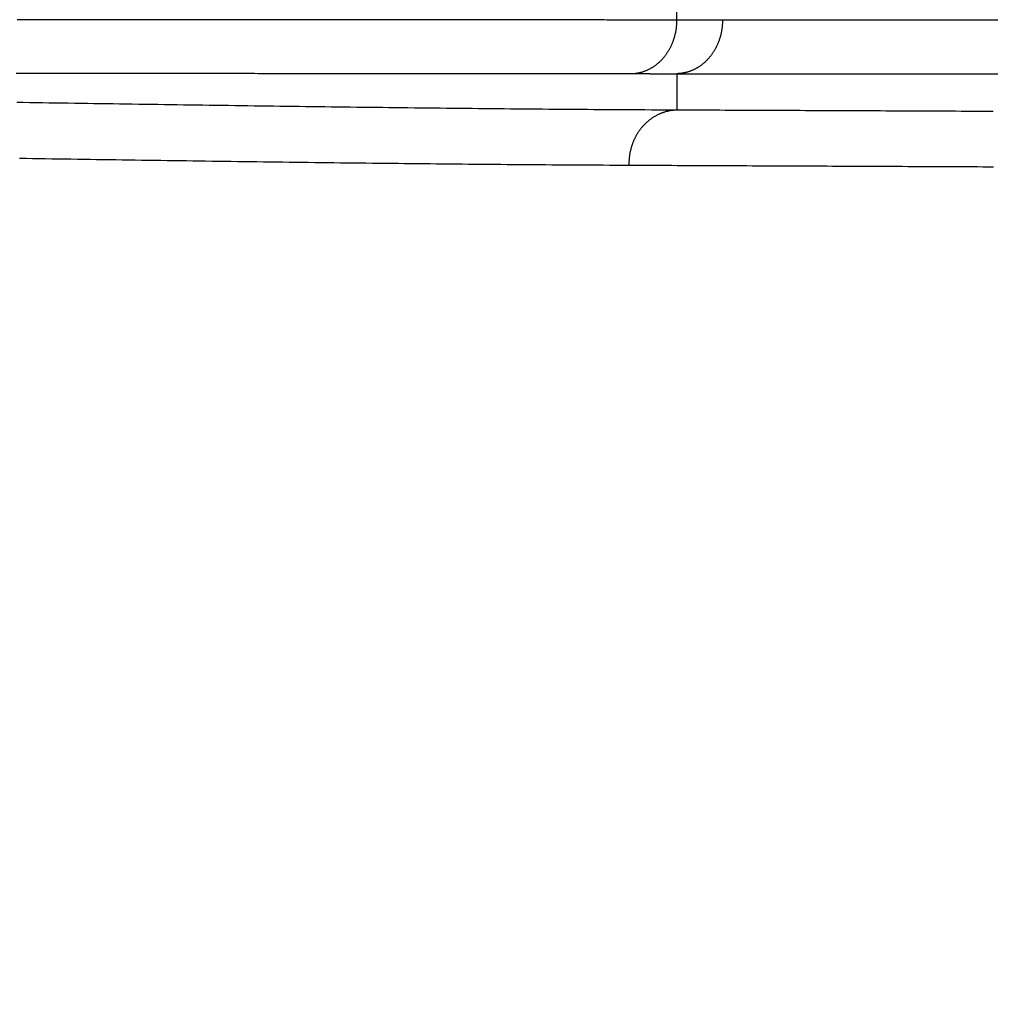
# Model space of a CAD drawing. Extents: x -130 to 131, y -130 to 240.
# Drawn here: x -54 to -49, y -6 to -1 of the extents above; entities that cross this region are included whole.
import ezdxf

# ---------------------------------------------------------------- set-up
doc = ezdxf.new("R2010")
doc.units = 0
doc.header["$LTSCALE"] = 10
doc.linetypes.add('VERDECKT', pattern=[9.525, 6.35, -3.175])
doc.layers.get('0').update_dxf_attribs({"linetype": 'CONTINUOUS'})
doc.layers.add('STEMPEL', color=3, linetype='CONTINUOUS')

# ---------------------------------------------------------------- blocks, each defined once
blk = doc.blocks.new('A$CD7F250AD')
at = {"color": 3, "linetype": 'CONTINUOUS'}
for p, q in [((-50.41839, -0.70493), (-50.41839, 0.70493)), ((-34.21688, -0.70519), (-50.16312, -0.70519)), ((-50.41839, -1.00514), (-34.47215, -1.00514)), ((-50.41839, -1.00514), (-50.41839, -1.2094))]:
    blk.add_line(p, q, dxfattribs=at)
at = {"color": 3}
for points in [[(-50.4184, -0.70493, 0), (-50.4314, -0.70491, 0), (-50.4446, -0.70488, 0), (-50.4578, -0.70486, 0), (-50.471, -0.70484, 0), (-50.4844, -0.70482, 0), (-50.4978, -0.70479, 0), (-50.5113, -0.70477, 0), (-50.5249, -0.70475, 0), (-50.5385, -0.70473, 0), (-50.5522, -0.7047, 0), (-50.566, -0.70468, 0), (-50.5798, -0.70466, 0), (-50.5938, -0.70464, 0), (-50.6078, -0.70462, 0), (-50.6218, -0.7046, 0), (-50.636, -0.70458, 0), (-50.6502, -0.70456, 0), (-50.6645, -0.70454, 0), (-50.6788, -0.70452, 0), (-50.6932, -0.7045, 0), (-50.7077, -0.70448, 0), (-50.7223, -0.70446, 0), (-50.7369, -0.70444, 0), (-50.7516, -0.70442, 0), (-50.7664, -0.7044, 0), (-50.7812, -0.70439, 0), (-50.7962, -0.70437, 0), (-50.8111, -0.70435, 0), (-50.8262, -0.70433, 0), (-50.8413, -0.70431, 0), (-50.8565, -0.7043, 0), (-50.8717, -0.70428, 0), (-50.8871, -0.70426, 0), (-50.9025, -0.70425, 0), (-50.9179, -0.70423, 0), (-50.9335, -0.70421, 0), (-50.9491, -0.7042, 0), (-50.9647, -0.70418, 0), (-50.9804, -0.70416, 0), (-50.9962, -0.70415, 0), (-51.0121, -0.70413, 0), (-51.028, -0.70412, 0), (-51.0441, -0.7041, 0), (-51.0601, -0.70408, 0), (-51.0763, -0.70407, 0), (-51.0925, -0.70405, 0), (-51.1087, -0.70404, 0), (-51.1251, -0.70403, 0), (-51.1415, -0.70401, 0), (-51.1579, -0.704, 0), (-51.1744, -0.70398, 0), (-51.191, -0.70397, 0), (-51.2077, -0.70395, 0), (-51.2244, -0.70394, 0), (-51.2412, -0.70393, 0), (-51.2581, -0.70391, 0), (-51.275, -0.7039, 0), (-51.292, -0.70388, 0), (-51.309, -0.70387, 0), (-51.3261, -0.70386, 0), (-51.3433, -0.70385, 0), (-51.3606, -0.70383, 0), (-51.3779, -0.70382, 0), (-51.3952, -0.70381, 0), (-51.4127, -0.70379, 0), (-51.4302, -0.70378, 0), (-51.4477, -0.70377, 0), (-51.4654, -0.70376, 0), (-51.483, -0.70374, 0), (-51.5008, -0.70373, 0), (-51.5186, -0.70372, 0), (-51.5365, -0.70371, 0), (-51.5544, -0.7037, 0), (-51.5724, -0.70369, 0), (-51.5904, -0.70367, 0), (-51.6085, -0.70366, 0), (-51.6267, -0.70365, 0), (-51.645, -0.70364, 0), (-51.6633, -0.70363, 0), (-51.6816, -0.70362, 0), (-51.7, -0.70361, 0), (-51.7185, -0.7036, 0), (-51.737, -0.70359, 0), (-51.7556, -0.70357, 0), (-51.7743, -0.70356, 0), (-51.793, -0.70355, 0), (-51.8118, -0.70354, 0), (-51.8306, -0.70353, 0), (-51.8495, -0.70352, 0), (-51.8684, -0.70351, 0), (-51.8874, -0.7035, 0), (-51.9065, -0.70349, 0), (-51.9256, -0.70348, 0), (-51.9448, -0.70347, 0), (-51.964, -0.70346, 0), (-51.9833, -0.70346, 0), (-52.0027, -0.70344, 0), (-52.0221, -0.70344, 0), (-52.0415, -0.70343, 0), (-52.061, -0.70342, 0), (-52.0806, -0.70341, 0), (-52.1002, -0.7034, 0), (-52.1199, -0.70339, 0), (-52.1397, -0.70338, 0), (-52.1595, -0.70337, 0), (-52.1793, -0.70336, 0), (-52.1992, -0.70335, 0), (-52.2192, -0.70335, 0), (-52.2392, -0.70334, 0), (-52.2592, -0.70333, 0), (-52.2793, -0.70332, 0), (-52.2995, -0.70331, 0), (-52.3197, -0.70331, 0), (-52.34, -0.7033, 0), (-52.3603, -0.70329, 0), (-52.3807, -0.70328, 0), (-52.4012, -0.70327, 0), (-52.4216, -0.70327, 0), (-52.4422, -0.70326, 0), (-52.4628, -0.70325, 0), (-52.4834, -0.70324, 0), (-52.5041, -0.70324, 0), (-52.5249, -0.70323, 0), (-52.5457, -0.70322, 0), (-52.5665, -0.70321, 0), (-52.5874, -0.70321, 0), (-52.6084, -0.7032, 0), (-52.6293, -0.70319, 0), (-52.6504, -0.70318, 0), (-52.6715, -0.70318, 0), (-52.6926, -0.70317, 0), (-52.7138, -0.70316, 0), (-52.7351, -0.70316, 0), (-52.7564, -0.70315, 0), (-52.7777, -0.70314, 0), (-52.7991, -0.70314, 0), (-52.8206, -0.70313, 0), (-52.842, -0.70312, 0), (-52.8636, -0.70312, 0), (-52.8852, -0.70311, 0), (-52.9068, -0.7031, 0), (-52.9285, -0.7031, 0), (-52.9502, -0.70309, 0), (-52.972, -0.70309, 0), (-52.9938, -0.70308, 0), (-53.0157, -0.70307, 0), (-53.0376, -0.70307, 0), (-53.0595, -0.70306, 0), (-53.0815, -0.70306, 0), (-53.1036, -0.70305, 0), (-53.1257, -0.70305, 0), (-53.1478, -0.70304, 0), (-53.17, -0.70303, 0), (-53.1922, -0.70303, 0), (-53.2145, -0.70302, 0), (-53.2368, -0.70302, 0), (-53.2592, -0.70301, 0), (-53.2816, -0.703, 0), (-53.304, -0.703, 0), (-53.3265, -0.70299, 0), (-53.3491, -0.70299, 0), (-53.3716, -0.70298, 0), (-53.3943, -0.70298, 0), (-53.4169, -0.70297, 0), (-53.4396, -0.70297, 0), (-53.4624, -0.70296, 0), (-53.4851, -0.70296, 0), (-53.508, -0.70295, 0), (-53.5308, -0.70295, 0), (-53.5537, -0.70294, 0), (-53.5767, -0.70294, 0), (-53.5997, -0.70293, 0), (-53.6227, -0.70293, 0), (-53.6458, -0.70292, 0), (-53.6689, -0.70292, 0), (-53.692, -0.70291, 0), (-53.7152, -0.70291, 0), (-53.7384, -0.70291, 0), (-53.7617, -0.7029, 0), (-53.785, -0.7029, 0), (-53.8083, -0.70289, 0), (-53.8317, -0.70289, 0), (-53.8551, -0.70288, 0), (-53.8785, -0.70288, 0), (-53.902, -0.70287, 0), (-53.9255, -0.70287, 0), (-53.9491, -0.70286, 0), (-53.9727, -0.70286, 0), (-53.9963, -0.70286, 0), (-54.02, -0.70285, 0), (-54.0437, -0.70285, 0), (-54.0674, -0.70285, 0), (-54.0912, -0.70284, 0), (-54.115, -0.70284, 0)], [(-50.1631, -0.70519, 0), (-50.1645, -0.70519, 0), (-50.1658, -0.70519, 0), (-50.1671, -0.70519, 0), (-50.1685, -0.70519, 0), (-50.1698, -0.70519, 0), (-50.1711, -0.70519, 0), (-50.1725, -0.70519, 0), (-50.1738, -0.70519, 0), (-50.1751, -0.70519, 0), (-50.1765, -0.70519, 0), (-50.1778, -0.70519, 0), (-50.1792, -0.70519, 0), (-50.1805, -0.70519, 0), (-50.1818, -0.70519, 0), (-50.1832, -0.70519, 0), (-50.1845, -0.70519, 0), (-50.1858, -0.70519, 0), (-50.1872, -0.70519, 0), (-50.1885, -0.70519, 0), (-50.1898, -0.70519, 0), (-50.1912, -0.70519, 0), (-50.1925, -0.70519, 0), (-50.1939, -0.70519, 0), (-50.1952, -0.70519, 0), (-50.1965, -0.70519, 0), (-50.1979, -0.70518, 0), (-50.1992, -0.70518, 0), (-50.2005, -0.70518, 0), (-50.2019, -0.70518, 0), (-50.2032, -0.70518, 0), (-50.2046, -0.70518, 0), (-50.2059, -0.70518, 0), (-50.2072, -0.70518, 0), (-50.2086, -0.70518, 0), (-50.2099, -0.70518, 0), (-50.2112, -0.70518, 0), (-50.2126, -0.70518, 0), (-50.2139, -0.70518, 0), (-50.2152, -0.70518, 0), (-50.2166, -0.70518, 0), (-50.2179, -0.70518, 0), (-50.2193, -0.70518, 0), (-50.2206, -0.70518, 0), (-50.2219, -0.70518, 0), (-50.2233, -0.70517, 0), (-50.2246, -0.70517, 0), (-50.2259, -0.70517, 0), (-50.2273, -0.70517, 0), (-50.2286, -0.70517, 0), (-50.2299, -0.70517, 0), (-50.2313, -0.70517, 0), (-50.2326, -0.70517, 0), (-50.234, -0.70517, 0), (-50.2353, -0.70517, 0), (-50.2366, -0.70517, 0), (-50.238, -0.70517, 0), (-50.2393, -0.70517, 0), (-50.2406, -0.70517, 0), (-50.242, -0.70516, 0), (-50.2433, -0.70516, 0), (-50.2446, -0.70516, 0), (-50.246, -0.70516, 0), (-50.2473, -0.70516, 0), (-50.2487, -0.70516, 0), (-50.25, -0.70516, 0), (-50.2513, -0.70516, 0), (-50.2527, -0.70516, 0), (-50.254, -0.70516, 0), (-50.2553, -0.70515, 0), (-50.2567, -0.70515, 0), (-50.258, -0.70515, 0), (-50.2593, -0.70515, 0), (-50.2607, -0.70515, 0), (-50.262, -0.70515, 0), (-50.2634, -0.70515, 0), (-50.2647, -0.70515, 0), (-50.266, -0.70515, 0), (-50.2674, -0.70515, 0), (-50.2687, -0.70514, 0), (-50.27, -0.70514, 0), (-50.2714, -0.70514, 0), (-50.2727, -0.70514, 0), (-50.274, -0.70514, 0), (-50.2754, -0.70514, 0), (-50.2767, -0.70514, 0), (-50.2781, -0.70513, 0), (-50.2794, -0.70513, 0), (-50.2807, -0.70513, 0), (-50.2821, -0.70513, 0), (-50.2834, -0.70513, 0), (-50.2847, -0.70513, 0), (-50.2861, -0.70513, 0), (-50.2874, -0.70513, 0), (-50.2888, -0.70513, 0), (-50.2901, -0.70512, 0), (-50.2914, -0.70512, 0), (-50.2928, -0.70512, 0), (-50.2941, -0.70512, 0), (-50.2954, -0.70512, 0), (-50.2968, -0.70512, 0), (-50.2981, -0.70512, 0), (-50.2994, -0.70511, 0), (-50.3008, -0.70511, 0), (-50.3021, -0.70511, 0), (-50.3035, -0.70511, 0), (-50.3048, -0.70511, 0), (-50.3061, -0.70511, 0), (-50.3075, -0.7051, 0), (-50.3088, -0.7051, 0), (-50.3101, -0.7051, 0), (-50.3115, -0.7051, 0), (-50.3128, -0.7051, 0), (-50.3141, -0.7051, 0), (-50.3155, -0.7051, 0), (-50.3168, -0.70509, 0), (-50.3182, -0.70509, 0), (-50.3195, -0.70509, 0), (-50.3208, -0.70509, 0), (-50.3222, -0.70509, 0), (-50.3235, -0.70508, 0), (-50.3248, -0.70508, 0), (-50.3262, -0.70508, 0), (-50.3275, -0.70508, 0), (-50.3288, -0.70508, 0), (-50.3302, -0.70508, 0), (-50.3315, -0.70508, 0), (-50.3329, -0.70507, 0), (-50.3342, -0.70507, 0), (-50.3355, -0.70507, 0), (-50.3369, -0.70507, 0), (-50.3382, -0.70507, 0), (-50.3395, -0.70506, 0), (-50.3409, -0.70506, 0), (-50.3422, -0.70506, 0), (-50.3435, -0.70506, 0), (-50.3449, -0.70506, 0), (-50.3462, -0.70505, 0), (-50.3476, -0.70505, 0), (-50.3489, -0.70505, 0), (-50.3502, -0.70505, 0), (-50.3516, -0.70505, 0), (-50.3529, -0.70505, 0), (-50.3542, -0.70504, 0), (-50.3556, -0.70504, 0), (-50.3569, -0.70504, 0), (-50.3583, -0.70504, 0), (-50.3596, -0.70503, 0), (-50.3609, -0.70503, 0), (-50.3623, -0.70503, 0), (-50.3636, -0.70503, 0), (-50.3649, -0.70503, 0), (-50.3663, -0.70502, 0), (-50.3676, -0.70502, 0), (-50.3689, -0.70502, 0), (-50.3703, -0.70502, 0), (-50.3716, -0.70502, 0), (-50.373, -0.70501, 0), (-50.3743, -0.70501, 0), (-50.3756, -0.70501, 0), (-50.377, -0.70501, 0), (-50.3783, -0.705, 0), (-50.3796, -0.705, 0), (-50.381, -0.705, 0), (-50.3823, -0.705, 0), (-50.3836, -0.705, 0), (-50.385, -0.70499, 0), (-50.3863, -0.70499, 0), (-50.3877, -0.70499, 0), (-50.389, -0.70499, 0), (-50.3903, -0.70498, 0), (-50.3917, -0.70498, 0), (-50.393, -0.70498, 0), (-50.3943, -0.70498, 0), (-50.3957, -0.70498, 0), (-50.397, -0.70497, 0), (-50.3983, -0.70497, 0), (-50.3997, -0.70497, 0), (-50.401, -0.70496, 0), (-50.4024, -0.70496, 0), (-50.4037, -0.70496, 0), (-50.405, -0.70496, 0), (-50.4064, -0.70496, 0), (-50.4077, -0.70495, 0), (-50.409, -0.70495, 0), (-50.4104, -0.70495, 0), (-50.4117, -0.70495, 0), (-50.413, -0.70494, 0), (-50.4144, -0.70494, 0), (-50.4157, -0.70494, 0), (-50.4171, -0.70494, 0), (-50.4184, -0.70493, 0)], [(-54.1208, -1.00284, 0), (-54.098, -1.00285, 0), (-54.0753, -1.00285, 0), (-54.0526, -1.00286, 0), (-54.03, -1.00286, 0), (-54.0074, -1.00286, 0), (-53.9848, -1.00287, 0), (-53.9623, -1.00287, 0), (-53.9398, -1.00288, 0), (-53.9173, -1.00288, 0), (-53.8949, -1.00289, 0), (-53.8725, -1.00289, 0), (-53.8501, -1.0029, 0), (-53.8278, -1.0029, 0), (-53.8055, -1.0029, 0), (-53.7832, -1.00291, 0), (-53.761, -1.00291, 0), (-53.7389, -1.00292, 0), (-53.7167, -1.00292, 0), (-53.6946, -1.00293, 0), (-53.6726, -1.00293, 0), (-53.6506, -1.00294, 0), (-53.6286, -1.00294, 0), (-53.6066, -1.00295, 0), (-53.5847, -1.00295, 0), (-53.5629, -1.00296, 0), (-53.541, -1.00296, 0), (-53.5193, -1.00297, 0), (-53.4975, -1.00297, 0), (-53.4758, -1.00298, 0), (-53.4542, -1.00298, 0), (-53.4326, -1.00299, 0), (-53.411, -1.003, 0), (-53.3894, -1.003, 0), (-53.368, -1.00301, 0), (-53.3465, -1.00301, 0), (-53.3251, -1.00302, 0), (-53.3037, -1.00302, 0), (-53.2824, -1.00303, 0), (-53.2611, -1.00303, 0), (-53.2399, -1.00304, 0), (-53.2187, -1.00305, 0), (-53.1976, -1.00305, 0), (-53.1765, -1.00306, 0), (-53.1554, -1.00306, 0), (-53.1344, -1.00307, 0), (-53.1134, -1.00308, 0), (-53.0925, -1.00308, 0), (-53.0716, -1.00309, 0), (-53.0508, -1.0031, 0), (-53.03, -1.0031, 0), (-53.0093, -1.00311, 0), (-52.9886, -1.00311, 0), (-52.9679, -1.00312, 0), (-52.9473, -1.00313, 0), (-52.9268, -1.00313, 0), (-52.9063, -1.00314, 0), (-52.8858, -1.00315, 0), (-52.8654, -1.00315, 0), (-52.845, -1.00316, 0), (-52.8247, -1.00317, 0), (-52.8044, -1.00318, 0), (-52.7842, -1.00318, 0), (-52.764, -1.00319, 0), (-52.7439, -1.0032, 0), (-52.7238, -1.0032, 0), (-52.7038, -1.00321, 0), (-52.6838, -1.00322, 0), (-52.6639, -1.00323, 0), (-52.644, -1.00323, 0), (-52.6242, -1.00324, 0), (-52.6044, -1.00325, 0), (-52.5847, -1.00326, 0), (-52.565, -1.00326, 0), (-52.5454, -1.00327, 0), (-52.5258, -1.00328, 0), (-52.5063, -1.00329, 0), (-52.4868, -1.0033, 0), (-52.4674, -1.0033, 0), (-52.448, -1.00331, 0), (-52.4287, -1.00332, 0), (-52.4094, -1.00333, 0), (-52.3902, -1.00334, 0), (-52.371, -1.00335, 0), (-52.3519, -1.00335, 0), (-52.3328, -1.00336, 0), (-52.3138, -1.00337, 0), (-52.2948, -1.00338, 0), (-52.2759, -1.00339, 0), (-52.2571, -1.0034, 0), (-52.2383, -1.00341, 0), (-52.2196, -1.00342, 0), (-52.2009, -1.00343, 0), (-52.1822, -1.00343, 0), (-52.1636, -1.00344, 0), (-52.1451, -1.00345, 0), (-52.1267, -1.00346, 0), (-52.1082, -1.00347, 0), (-52.0899, -1.00348, 0), (-52.0716, -1.00349, 0), (-52.0533, -1.0035, 0), (-52.0351, -1.00351, 0), (-52.017, -1.00352, 0), (-51.9989, -1.00353, 0), (-51.9809, -1.00354, 0), (-51.9629, -1.00355, 0), (-51.945, -1.00356, 0), (-51.9271, -1.00358, 0), (-51.9093, -1.00359, 0), (-51.8916, -1.0036, 0), (-51.8739, -1.00361, 0), (-51.8563, -1.00362, 0), (-51.8387, -1.00363, 0), (-51.8212, -1.00364, 0), (-51.8038, -1.00365, 0), (-51.7864, -1.00366, 0), (-51.7691, -1.00368, 0), (-51.7518, -1.00369, 0), (-51.7346, -1.0037, 0), (-51.7174, -1.00371, 0), (-51.7003, -1.00372, 0), (-51.6833, -1.00373, 0), (-51.6663, -1.00375, 0), (-51.6494, -1.00376, 0), (-51.6325, -1.00377, 0), (-51.6157, -1.00378, 0), (-51.599, -1.0038, 0), (-51.5823, -1.00381, 0), (-51.5657, -1.00382, 0), (-51.5492, -1.00383, 0), (-51.5327, -1.00385, 0), (-51.5162, -1.00386, 0), (-51.4999, -1.00387, 0), (-51.4836, -1.00389, 0), (-51.4673, -1.0039, 0), (-51.4512, -1.00391, 0), (-51.435, -1.00393, 0), (-51.419, -1.00394, 0), (-51.403, -1.00396, 0), (-51.3871, -1.00397, 0), (-51.3712, -1.00398, 0), (-51.3554, -1.004, 0), (-51.3397, -1.00401, 0), (-51.324, -1.00403, 0), (-51.3084, -1.00404, 0), (-51.2928, -1.00406, 0), (-51.2773, -1.00407, 0), (-51.2619, -1.00409, 0), (-51.2466, -1.0041, 0), (-51.2313, -1.00412, 0), (-51.2161, -1.00414, 0), (-51.2009, -1.00415, 0), (-51.1858, -1.00417, 0), (-51.1708, -1.00418, 0), (-51.1558, -1.0042, 0), (-51.1409, -1.00422, 0), (-51.1261, -1.00423, 0), (-51.1113, -1.00425, 0), (-51.0966, -1.00427, 0), (-51.082, -1.00428, 0), (-51.0674, -1.0043, 0), (-51.0529, -1.00432, 0), (-51.0384, -1.00434, 0), (-51.0241, -1.00436, 0), (-51.0098, -1.00437, 0), (-50.9955, -1.00439, 0), (-50.9814, -1.00441, 0), (-50.9672, -1.00443, 0), (-50.9532, -1.00445, 0), (-50.9392, -1.00447, 0), (-50.9253, -1.00449, 0), (-50.9115, -1.00451, 0), (-50.8977, -1.00453, 0), (-50.884, -1.00455, 0), (-50.8704, -1.00457, 0), (-50.8568, -1.00459, 0), (-50.8434, -1.00461, 0), (-50.8299, -1.00463, 0), (-50.8166, -1.00465, 0), (-50.8033, -1.00467, 0), (-50.7901, -1.00469, 0), (-50.7769, -1.00471, 0), (-50.7638, -1.00474, 0), (-50.7508, -1.00476, 0), (-50.7379, -1.00478, 0), (-50.725, -1.0048, 0), (-50.7122, -1.00483, 0), (-50.6995, -1.00485, 0), (-50.6868, -1.00487, 0), (-50.6742, -1.0049, 0)], [(-50.6742, -1.0049, 0), (-50.6729, -1.0049, 0), (-50.6716, -1.0049, 0), (-50.6702, -1.0049, 0), (-50.6689, -1.00491, 0), (-50.6675, -1.00491, 0), (-50.6662, -1.00491, 0), (-50.6649, -1.00491, 0), (-50.6635, -1.00492, 0), (-50.6622, -1.00492, 0), (-50.6609, -1.00492, 0), (-50.6595, -1.00492, 0), (-50.6582, -1.00493, 0), (-50.6568, -1.00493, 0), (-50.6555, -1.00493, 0), (-50.6542, -1.00493, 0), (-50.6528, -1.00493, 0), (-50.6515, -1.00494, 0), (-50.6501, -1.00494, 0), (-50.6488, -1.00494, 0), (-50.6475, -1.00494, 0), (-50.6461, -1.00495, 0), (-50.6448, -1.00495, 0), (-50.6434, -1.00495, 0), (-50.6421, -1.00495, 0), (-50.6408, -1.00496, 0), (-50.6394, -1.00496, 0), (-50.6381, -1.00496, 0), (-50.6367, -1.00496, 0), (-50.6354, -1.00496, 0), (-50.6341, -1.00497, 0), (-50.6327, -1.00497, 0), (-50.6314, -1.00497, 0), (-50.6301, -1.00497, 0), (-50.6287, -1.00497, 0), (-50.6274, -1.00498, 0), (-50.626, -1.00498, 0), (-50.6247, -1.00498, 0), (-50.6234, -1.00498, 0), (-50.622, -1.00499, 0), (-50.6207, -1.00499, 0), (-50.6193, -1.00499, 0), (-50.618, -1.00499, 0), (-50.6167, -1.00499, 0), (-50.6153, -1.005, 0), (-50.614, -1.005, 0), (-50.6126, -1.005, 0), (-50.6113, -1.005, 0), (-50.61, -1.005, 0), (-50.6086, -1.00501, 0), (-50.6073, -1.00501, 0), (-50.6059, -1.00501, 0), (-50.6046, -1.00501, 0), (-50.6033, -1.00501, 0), (-50.6019, -1.00501, 0), (-50.6006, -1.00502, 0), (-50.5992, -1.00502, 0), (-50.5979, -1.00502, 0), (-50.5966, -1.00502, 0), (-50.5952, -1.00502, 0), (-50.5939, -1.00503, 0), (-50.5925, -1.00503, 0), (-50.5912, -1.00503, 0), (-50.5899, -1.00503, 0), (-50.5885, -1.00503, 0), (-50.5872, -1.00503, 0), (-50.5859, -1.00504, 0), (-50.5845, -1.00504, 0), (-50.5832, -1.00504, 0), (-50.5818, -1.00504, 0), (-50.5805, -1.00504, 0), (-50.5792, -1.00504, 0), (-50.5778, -1.00505, 0), (-50.5765, -1.00505, 0), (-50.5751, -1.00505, 0), (-50.5738, -1.00505, 0), (-50.5725, -1.00505, 0), (-50.5711, -1.00505, 0), (-50.5698, -1.00506, 0), (-50.5684, -1.00506, 0), (-50.5671, -1.00506, 0), (-50.5658, -1.00506, 0), (-50.5644, -1.00506, 0), (-50.5631, -1.00506, 0), (-50.5617, -1.00507, 0), (-50.5604, -1.00507, 0), (-50.5591, -1.00507, 0), (-50.5577, -1.00507, 0), (-50.5564, -1.00507, 0), (-50.555, -1.00507, 0), (-50.5537, -1.00507, 0), (-50.5524, -1.00508, 0), (-50.551, -1.00508, 0), (-50.5497, -1.00508, 0), (-50.5483, -1.00508, 0), (-50.547, -1.00508, 0), (-50.5457, -1.00508, 0), (-50.5443, -1.00508, 0), (-50.543, -1.00508, 0), (-50.5417, -1.00509, 0), (-50.5403, -1.00509, 0), (-50.539, -1.00509, 0), (-50.5376, -1.00509, 0), (-50.5363, -1.00509, 0), (-50.535, -1.00509, 0), (-50.5336, -1.00509, 0), (-50.5323, -1.00509, 0), (-50.5309, -1.0051, 0), (-50.5296, -1.0051, 0), (-50.5283, -1.0051, 0), (-50.5269, -1.0051, 0), (-50.5256, -1.0051, 0), (-50.5242, -1.0051, 0), (-50.5229, -1.0051, 0), (-50.5216, -1.0051, 0), (-50.5202, -1.00511, 0), (-50.5189, -1.00511, 0), (-50.5175, -1.00511, 0), (-50.5162, -1.00511, 0), (-50.5149, -1.00511, 0), (-50.5135, -1.00511, 0), (-50.5122, -1.00511, 0), (-50.5108, -1.00511, 0), (-50.5095, -1.00511, 0), (-50.5082, -1.00511, 0), (-50.5068, -1.00512, 0), (-50.5055, -1.00512, 0), (-50.5041, -1.00512, 0), (-50.5028, -1.00512, 0), (-50.5015, -1.00512, 0), (-50.5001, -1.00512, 0), (-50.4988, -1.00512, 0), (-50.4974, -1.00512, 0), (-50.4961, -1.00512, 0), (-50.4948, -1.00512, 0), (-50.4934, -1.00512, 0), (-50.4921, -1.00512, 0), (-50.4907, -1.00513, 0), (-50.4894, -1.00513, 0), (-50.4881, -1.00513, 0), (-50.4867, -1.00513, 0), (-50.4854, -1.00513, 0), (-50.484, -1.00513, 0), (-50.4827, -1.00513, 0), (-50.4814, -1.00513, 0), (-50.48, -1.00513, 0), (-50.4787, -1.00513, 0), (-50.4773, -1.00513, 0), (-50.476, -1.00513, 0), (-50.4747, -1.00513, 0), (-50.4733, -1.00513, 0), (-50.472, -1.00513, 0), (-50.4706, -1.00514, 0), (-50.4693, -1.00514, 0), (-50.468, -1.00514, 0), (-50.4666, -1.00514, 0), (-50.4653, -1.00514, 0), (-50.464, -1.00514, 0), (-50.4626, -1.00514, 0), (-50.4613, -1.00514, 0), (-50.4599, -1.00514, 0), (-50.4586, -1.00514, 0), (-50.4573, -1.00514, 0), (-50.4559, -1.00514, 0), (-50.4546, -1.00514, 0), (-50.4532, -1.00514, 0), (-50.4519, -1.00514, 0), (-50.4506, -1.00514, 0), (-50.4492, -1.00514, 0), (-50.4479, -1.00514, 0), (-50.4465, -1.00514, 0), (-50.4452, -1.00514, 0), (-50.4439, -1.00514, 0), (-50.4425, -1.00514, 0), (-50.4412, -1.00514, 0), (-50.4398, -1.00514, 0), (-50.4385, -1.00514, 0), (-50.4372, -1.00514, 0), (-50.4358, -1.00514, 0), (-50.4345, -1.00514, 0), (-50.4331, -1.00514, 0), (-50.4318, -1.00514, 0), (-50.4305, -1.00514, 0), (-50.4291, -1.00514, 0), (-50.4278, -1.00514, 0), (-50.4264, -1.00514, 0), (-50.4251, -1.00514, 0), (-50.4238, -1.00514, 0), (-50.4224, -1.00514, 0), (-50.4211, -1.00514, 0), (-50.4197, -1.00514, 0), (-50.4184, -1.00514, 0)], [(-50.4184, -1.2094, 0), (-50.4542, -1.20924, 0), (-50.4901, -1.20908, 0), (-50.5259, -1.20891, 0), (-50.5617, -1.20873, 0), (-50.5976, -1.20854, 0), (-50.6334, -1.20835, 0), (-50.6693, -1.20814, 0), (-50.7051, -1.20794, 0), (-50.741, -1.20772, 0), (-50.7768, -1.2075, 0), (-50.8127, -1.20727, 0), (-50.8485, -1.20704, 0), (-50.8844, -1.20679, 0), (-50.9203, -1.20655, 0), (-50.9561, -1.20629, 0), (-50.992, -1.20603, 0), (-51.0279, -1.20576, 0), (-51.0637, -1.20549, 0), (-51.0996, -1.20521, 0), (-51.1355, -1.20492, 0), (-51.1713, -1.20463, 0), (-51.2072, -1.20433, 0), (-51.2431, -1.20402, 0), (-51.279, -1.20371, 0), (-51.3148, -1.2034, 0), (-51.3507, -1.20307, 0), (-51.3866, -1.20275, 0), (-51.4225, -1.20241, 0), (-51.4584, -1.20207, 0), (-51.4943, -1.20173, 0), (-51.5302, -1.20138, 0), (-51.566, -1.20103, 0), (-51.6019, -1.20067, 0), (-51.6378, -1.2003, 0), (-51.6737, -1.19993, 0), (-51.7096, -1.19955, 0), (-51.7455, -1.19917, 0), (-51.7814, -1.19879, 0), (-51.8173, -1.1984, 0), (-51.8532, -1.198, 0), (-51.8891, -1.19761, 0), (-51.925, -1.1972, 0), (-51.9609, -1.19679, 0), (-51.9968, -1.19638, 0), (-52.0327, -1.19596, 0), (-52.0686, -1.19554, 0), (-52.1045, -1.19512, 0), (-52.1404, -1.19469, 0), (-52.1764, -1.19425, 0), (-52.2123, -1.19382, 0), (-52.2482, -1.19337, 0), (-52.2841, -1.19293, 0), (-52.32, -1.19248, 0), (-52.3559, -1.19203, 0), (-52.3918, -1.19157, 0), (-52.4277, -1.19111, 0), (-52.4636, -1.19065, 0), (-52.4996, -1.19018, 0), (-52.5355, -1.18971, 0), (-52.5714, -1.18923, 0), (-52.6073, -1.18876, 0), (-52.6432, -1.18828, 0), (-52.6791, -1.1878, 0), (-52.7151, -1.18731, 0), (-52.751, -1.18682, 0), (-52.7869, -1.18633, 0), (-52.8228, -1.18583, 0), (-52.8587, -1.18534, 0), (-52.8947, -1.18484, 0), (-52.9306, -1.18434, 0), (-52.9665, -1.18383, 0), (-53.0024, -1.18332, 0), (-53.0383, -1.18281, 0), (-53.0743, -1.1823, 0), (-53.1102, -1.18179, 0), (-53.1461, -1.18127, 0), (-53.182, -1.18075, 0), (-53.2179, -1.18023, 0), (-53.2539, -1.17971, 0), (-53.2898, -1.17919, 0), (-53.3257, -1.17866, 0), (-53.3616, -1.17814, 0), (-53.3975, -1.17761, 0), (-53.4335, -1.17708, 0), (-53.4694, -1.17655, 0), (-53.5053, -1.17601, 0), (-53.5412, -1.17548, 0), (-53.5771, -1.17494, 0), (-53.6131, -1.17441, 0), (-53.649, -1.17387, 0), (-53.6849, -1.17333, 0), (-53.7208, -1.17279, 0), (-53.7567, -1.17225, 0), (-53.7927, -1.17171, 0), (-53.8286, -1.17117, 0), (-53.8645, -1.17062, 0), (-53.9004, -1.17008, 0), (-53.9363, -1.16953, 0), (-53.9722, -1.16899, 0), (-54.0082, -1.16844, 0), (-54.0441, -1.16788, 0), (-54.08, -1.16733, 0), (-54.1159, -1.16678, 0)], [(-48.6468, -1.21689, 0), (-48.6768, -1.21677, 0), (-48.7069, -1.21664, 0), (-48.7369, -1.21651, 0), (-48.7669, -1.21639, 0), (-48.797, -1.21626, 0), (-48.827, -1.21613, 0), (-48.857, -1.216, 0), (-48.887, -1.21588, 0), (-48.9171, -1.21575, 0), (-48.9471, -1.21562, 0), (-48.9771, -1.2155, 0), (-49.0071, -1.21537, 0), (-49.0372, -1.21524, 0), (-49.0672, -1.21512, 0), (-49.0972, -1.21499, 0), (-49.1273, -1.21486, 0), (-49.1573, -1.21473, 0), (-49.1873, -1.21461, 0), (-49.2173, -1.21448, 0), (-49.2474, -1.21435, 0), (-49.2774, -1.21423, 0), (-49.3074, -1.2141, 0), (-49.3374, -1.21397, 0), (-49.3675, -1.21385, 0), (-49.3975, -1.21372, 0), (-49.4275, -1.21359, 0), (-49.4575, -1.21346, 0), (-49.4876, -1.21334, 0), (-49.5176, -1.21321, 0), (-49.5476, -1.21308, 0), (-49.5777, -1.21296, 0), (-49.6077, -1.21283, 0), (-49.6377, -1.2127, 0), (-49.6677, -1.21257, 0), (-49.6978, -1.21245, 0), (-49.7278, -1.21232, 0), (-49.7578, -1.21219, 0), (-49.7878, -1.21207, 0), (-49.8179, -1.21194, 0), (-49.8479, -1.21181, 0), (-49.8779, -1.21169, 0), (-49.9079, -1.21156, 0), (-49.938, -1.21143, 0), (-49.968, -1.2113, 0), (-49.998, -1.21118, 0), (-50.0281, -1.21105, 0), (-50.0581, -1.21092, 0), (-50.0881, -1.2108, 0), (-50.1181, -1.21067, 0), (-50.1482, -1.21054, 0), (-50.1782, -1.21042, 0), (-50.2082, -1.21029, 0), (-50.2382, -1.21016, 0), (-50.2683, -1.21003, 0), (-50.2983, -1.20991, 0), (-50.3283, -1.20978, 0), (-50.3583, -1.20965, 0), (-50.3884, -1.20953, 0), (-50.4184, -1.2094, 0)], [(-54.1007, -1.47862, 0), (-54.0647, -1.47917, 0), (-54.0288, -1.47972, 0), (-53.9929, -1.48027, 0), (-53.9569, -1.48082, 0), (-53.921, -1.48137, 0), (-53.8851, -1.48191, 0), (-53.8491, -1.48246, 0), (-53.8132, -1.483, 0), (-53.7773, -1.48354, 0), (-53.7414, -1.48408, 0), (-53.7054, -1.48462, 0), (-53.6695, -1.48516, 0), (-53.6336, -1.4857, 0), (-53.5976, -1.48623, 0), (-53.5617, -1.48676, 0), (-53.5258, -1.4873, 0), (-53.4898, -1.48783, 0), (-53.4539, -1.48835, 0), (-53.418, -1.48888, 0), (-53.382, -1.4894, 0), (-53.3461, -1.48992, 0), (-53.3102, -1.49044, 0), (-53.2742, -1.49096, 0), (-53.2383, -1.49148, 0), (-53.2024, -1.49199, 0), (-53.1664, -1.4925, 0), (-53.1305, -1.49301, 0), (-53.0946, -1.49351, 0), (-53.0586, -1.49401, 0), (-53.0227, -1.49451, 0), (-52.9868, -1.49501, 0), (-52.9508, -1.4955, 0), (-52.9149, -1.49599, 0), (-52.879, -1.49648, 0), (-52.843, -1.49697, 0), (-52.8071, -1.49745, 0), (-52.7712, -1.49793, 0), (-52.7352, -1.4984, 0), (-52.6993, -1.49887, 0), (-52.6634, -1.49934, 0), (-52.6274, -1.4998, 0), (-52.5915, -1.50026, 0), (-52.5556, -1.50072, 0), (-52.5196, -1.50117, 0), (-52.4837, -1.50162, 0), (-52.4478, -1.50207, 0), (-52.4119, -1.50251, 0), (-52.3759, -1.50295, 0), (-52.34, -1.50338, 0), (-52.3041, -1.50381, 0), (-52.2681, -1.50423, 0), (-52.2322, -1.50465, 0), (-52.1963, -1.50507, 0), (-52.1603, -1.50548, 0), (-52.1244, -1.50589, 0), (-52.0885, -1.50629, 0), (-52.0525, -1.50669, 0), (-52.0166, -1.50708, 0), (-51.9807, -1.50747, 0), (-51.9447, -1.50785, 0), (-51.9088, -1.50823, 0), (-51.8729, -1.5086, 0), (-51.837, -1.50897, 0), (-51.801, -1.50933, 0), (-51.7651, -1.50968, 0), (-51.7292, -1.51004, 0), (-51.6932, -1.51038, 0), (-51.6573, -1.51072, 0), (-51.6214, -1.51106, 0), (-51.5854, -1.51138, 0), (-51.5495, -1.51171, 0), (-51.5136, -1.51203, 0), (-51.4777, -1.51234, 0), (-51.4417, -1.51264, 0), (-51.4058, -1.51294, 0), (-51.3699, -1.51323, 0), (-51.3339, -1.51352, 0), (-51.298, -1.5138, 0), (-51.2621, -1.51408, 0), (-51.2261, -1.51434, 0), (-51.1902, -1.5146, 0), (-51.1543, -1.51486, 0), (-51.1184, -1.51511, 0), (-51.0824, -1.51535, 0), (-51.0465, -1.51558, 0), (-51.0106, -1.51581, 0), (-50.9746, -1.51603, 0), (-50.9387, -1.51624, 0), (-50.9028, -1.51645, 0), (-50.8669, -1.51665, 0), (-50.8309, -1.51684, 0), (-50.795, -1.51703, 0), (-50.7591, -1.51721, 0), (-50.7232, -1.51738, 0), (-50.6872, -1.51754, 0)], [(-50.6872, -1.51754, 0), (-50.6572, -1.51767, 0), (-50.6272, -1.5178, 0), (-50.5971, -1.51794, 0), (-50.5671, -1.51807, 0), (-50.5371, -1.5182, 0), (-50.5071, -1.51833, 0), (-50.477, -1.51847, 0), (-50.447, -1.5186, 0), (-50.417, -1.51873, 0), (-50.387, -1.51886, 0), (-50.3569, -1.519, 0), (-50.3269, -1.51913, 0), (-50.2969, -1.51926, 0), (-50.2669, -1.51939, 0), (-50.2368, -1.51953, 0), (-50.2068, -1.51966, 0), (-50.1768, -1.51979, 0), (-50.1468, -1.51993, 0), (-50.1167, -1.52006, 0), (-50.0867, -1.52019, 0), (-50.0567, -1.52032, 0), (-50.0266, -1.52046, 0), (-49.9966, -1.52059, 0), (-49.9666, -1.52072, 0), (-49.9366, -1.52085, 0), (-49.9065, -1.52099, 0), (-49.8765, -1.52112, 0), (-49.8465, -1.52125, 0), (-49.8165, -1.52139, 0), (-49.7864, -1.52152, 0), (-49.7564, -1.52165, 0), (-49.7264, -1.52178, 0), (-49.6963, -1.52192, 0), (-49.6663, -1.52205, 0), (-49.6363, -1.52218, 0), (-49.6063, -1.52232, 0), (-49.5762, -1.52245, 0), (-49.5462, -1.52258, 0), (-49.5162, -1.52271, 0), (-49.4862, -1.52285, 0), (-49.4561, -1.52298, 0), (-49.4261, -1.52311, 0), (-49.3961, -1.52325, 0), (-49.3661, -1.52338, 0), (-49.336, -1.52351, 0), (-49.306, -1.52364, 0), (-49.276, -1.52378, 0), (-49.2459, -1.52391, 0), (-49.2159, -1.52404, 0), (-49.1859, -1.52418, 0), (-49.1559, -1.52431, 0), (-49.1258, -1.52444, 0), (-49.0958, -1.52457, 0), (-49.0658, -1.52471, 0), (-49.0358, -1.52484, 0), (-49.0057, -1.52497, 0), (-48.9757, -1.52511, 0), (-48.9457, -1.52524, 0), (-48.9156, -1.52537, 0), (-48.8856, -1.52551, 0), (-48.8556, -1.52564, 0), (-48.8256, -1.52577, 0), (-48.7955, -1.5259, 0), (-48.7655, -1.52604, 0), (-48.7355, -1.52617, 0), (-48.7055, -1.5263, 0), (-48.6754, -1.52644, 0), (-48.6454, -1.52657, 0)]]:
    blk.add_polyline3d(points, dxfattribs=at)
at = {"color": 3, "linetype": 'CONTINUOUS'}
for points in [[(-50.6742, -1.0049, 0), (-50.6711, -1.00482, 0), (-50.6679, -1.00469, 0), (-50.6648, -1.00452, 0), (-50.6616, -1.00431, 0), (-50.6585, -1.00405, 0), (-50.6553, -1.00375, 0), (-50.6522, -1.00341, 0), (-50.6491, -1.00302, 0), (-50.6459, -1.00259, 0), (-50.6428, -1.00211, 0), (-50.6397, -1.00159, 0), (-50.6365, -1.00103, 0), (-50.6334, -1.00042, 0), (-50.6303, -0.99977, 0), (-50.6272, -0.99907, 0), (-50.6241, -0.99833, 0), (-50.6211, -0.99755, 0), (-50.618, -0.99672, 0), (-50.6149, -0.99586, 0), (-50.6119, -0.99494, 0), (-50.6088, -0.99399, 0), (-50.6058, -0.99299, 0), (-50.6028, -0.99196, 0), (-50.5997, -0.99087, 0), (-50.5967, -0.98975, 0), (-50.5937, -0.98859, 0), (-50.5908, -0.98738, 0), (-50.5878, -0.98613, 0), (-50.5848, -0.98484, 0), (-50.5819, -0.9835, 0), (-50.579, -0.98213, 0), (-50.5761, -0.98072, 0), (-50.5732, -0.97926, 0), (-50.5703, -0.97777, 0), (-50.5674, -0.97623, 0), (-50.5646, -0.97466, 0), (-50.5618, -0.97304, 0), (-50.5589, -0.97139, 0), (-50.5562, -0.96969, 0), (-50.5534, -0.96796, 0), (-50.5506, -0.96619, 0), (-50.5479, -0.96438, 0), (-50.5452, -0.96253, 0), (-50.5425, -0.96064, 0), (-50.5398, -0.95871, 0), (-50.5371, -0.95675, 0), (-50.5345, -0.95475, 0), (-50.5319, -0.95272, 0), (-50.5293, -0.95064, 0), (-50.5267, -0.94854, 0), (-50.5241, -0.94639, 0), (-50.5216, -0.94421, 0), (-50.5191, -0.94199, 0), (-50.5166, -0.93974, 0), (-50.5141, -0.93746, 0), (-50.5117, -0.93514, 0), (-50.5093, -0.93278, 0), (-50.5069, -0.93039, 0), (-50.5046, -0.92797, 0), (-50.5022, -0.92552, 0), (-50.4999, -0.92303, 0), (-50.4976, -0.92052, 0), (-50.4954, -0.91797, 0), (-50.4931, -0.91538, 0), (-50.4909, -0.91277, 0), (-50.4888, -0.91013, 0), (-50.4866, -0.90745, 0), (-50.4845, -0.90475, 0), (-50.4824, -0.90202, 0), (-50.4804, -0.89926, 0), (-50.4783, -0.89646, 0), (-50.4763, -0.89365, 0), (-50.4744, -0.8908, 0), (-50.4724, -0.88792, 0), (-50.4705, -0.88502, 0), (-50.4686, -0.88209, 0), (-50.4668, -0.87914, 0), (-50.4649, -0.87616, 0), (-50.4632, -0.87315, 0), (-50.4614, -0.87012, 0), (-50.4597, -0.86707, 0), (-50.458, -0.86399, 0), (-50.4563, -0.86089, 0), (-50.4547, -0.85776, 0), (-50.4531, -0.85462, 0), (-50.4516, -0.85145, 0), (-50.45, -0.84826, 0), (-50.4485, -0.84505, 0), (-50.4471, -0.84181, 0), (-50.4457, -0.83856, 0), (-50.4443, -0.83529, 0), (-50.4429, -0.83199, 0), (-50.4416, -0.82868, 0), (-50.4403, -0.82535, 0), (-50.439, -0.82201, 0), (-50.4378, -0.81864, 0), (-50.4367, -0.81526, 0), (-50.4355, -0.81186, 0), (-50.4344, -0.80845, 0), (-50.4333, -0.80502, 0), (-50.4323, -0.80158, 0), (-50.4313, -0.79812, 0), (-50.4303, -0.79465, 0), (-50.4294, -0.79117, 0), (-50.4285, -0.78767, 0), (-50.4277, -0.78416, 0), (-50.4268, -0.78064, 0), (-50.4261, -0.77711, 0), (-50.4253, -0.77357, 0), (-50.4246, -0.77001, 0), (-50.4239, -0.76645, 0), (-50.4233, -0.76288, 0), (-50.4227, -0.7593, 0), (-50.4222, -0.75571, 0), (-50.4216, -0.75211, 0), (-50.4212, -0.74851, 0), (-50.4207, -0.7449, 0), (-50.4203, -0.74129, 0), (-50.42, -0.73767, 0), (-50.4196, -0.73404, 0), (-50.4193, -0.73041, 0), (-50.4191, -0.72678, 0), (-50.4189, -0.72315, 0), (-50.4187, -0.7195, 0), (-50.4186, -0.71586, 0), (-50.4185, -0.71222, 0), (-50.4184, -0.70858, 0), (-50.4184, -0.70493, 0)], [(-50.1631, -0.70519, 0), (-50.1631, -0.70883, 0), (-50.1632, -0.71247, 0), (-50.1633, -0.71611, 0), (-50.1634, -0.71975, 0), (-50.1636, -0.72338, 0), (-50.1638, -0.72701, 0), (-50.1641, -0.73064, 0), (-50.1643, -0.73427, 0), (-50.1647, -0.73789, 0), (-50.165, -0.74151, 0), (-50.1654, -0.74512, 0), (-50.1659, -0.74872, 0), (-50.1663, -0.75232, 0), (-50.1669, -0.75592, 0), (-50.1674, -0.7595, 0), (-50.168, -0.76308, 0), (-50.1686, -0.76664, 0), (-50.1693, -0.7702, 0), (-50.17, -0.77375, 0), (-50.1707, -0.77729, 0), (-50.1715, -0.78082, 0), (-50.1723, -0.78434, 0), (-50.1732, -0.78784, 0), (-50.1741, -0.79134, 0), (-50.175, -0.79482, 0), (-50.1759, -0.79829, 0), (-50.1769, -0.80174, 0), (-50.178, -0.80518, 0), (-50.179, -0.8086, 0), (-50.1801, -0.81201, 0), (-50.1813, -0.81541, 0), (-50.1825, -0.81878, 0), (-50.1837, -0.82215, 0), (-50.1849, -0.82549, 0), (-50.1862, -0.82882, 0), (-50.1875, -0.83212, 0), (-50.1889, -0.83541, 0), (-50.1903, -0.83868, 0), (-50.1917, -0.84193, 0), (-50.1931, -0.84516, 0), (-50.1946, -0.84837, 0), (-50.1961, -0.85156, 0), (-50.1977, -0.85473, 0), (-50.1993, -0.85788, 0), (-50.2009, -0.861, 0), (-50.2026, -0.8641, 0), (-50.2042, -0.86717, 0), (-50.206, -0.87023, 0), (-50.2077, -0.87325, 0), (-50.2095, -0.87626, 0), (-50.2113, -0.87923, 0), (-50.2132, -0.88219, 0), (-50.215, -0.88511, 0), (-50.2169, -0.88801, 0), (-50.2189, -0.89089, 0), (-50.2208, -0.89373, 0), (-50.2228, -0.89655, 0), (-50.2249, -0.89934, 0), (-50.2269, -0.9021, 0), (-50.229, -0.90483, 0), (-50.2311, -0.90754, 0), (-50.2333, -0.91021, 0), (-50.2354, -0.91285, 0), (-50.2376, -0.91546, 0), (-50.2398, -0.91804, 0), (-50.2421, -0.92059, 0), (-50.2444, -0.92311, 0), (-50.2467, -0.9256, 0), (-50.249, -0.92805, 0), (-50.2514, -0.93047, 0), (-50.2537, -0.93286, 0), (-50.2561, -0.93521, 0), (-50.2586, -0.93753, 0), (-50.261, -0.93982, 0), (-50.2635, -0.94207, 0), (-50.266, -0.94429, 0), (-50.2685, -0.94647, 0), (-50.2711, -0.94861, 0), (-50.2736, -0.95073, 0), (-50.2762, -0.9528, 0), (-50.2789, -0.95484, 0), (-50.2815, -0.95684, 0), (-50.2841, -0.9588, 0), (-50.2868, -0.96073, 0), (-50.2895, -0.96261, 0), (-50.2922, -0.96447, 0), (-50.295, -0.96628, 0), (-50.2977, -0.96805, 0), (-50.3005, -0.96979, 0), (-50.3033, -0.97148, 0), (-50.3061, -0.97314, 0), (-50.3089, -0.97476, 0), (-50.3117, -0.97633, 0), (-50.3146, -0.97787, 0), (-50.3175, -0.97937, 0), (-50.3204, -0.98083, 0), (-50.3233, -0.98225, 0), (-50.3262, -0.98362, 0), (-50.3291, -0.98496, 0), (-50.3321, -0.98625, 0), (-50.335, -0.9875, 0), (-50.338, -0.98871, 0), (-50.341, -0.98988, 0), (-50.344, -0.99101, 0), (-50.347, -0.99209, 0), (-50.35, -0.99314, 0), (-50.3531, -0.99414, 0), (-50.3561, -0.99509, 0), (-50.3591, -0.99601, 0), (-50.3622, -0.99688, 0), (-50.3653, -0.99771, 0), (-50.3684, -0.9985, 0), (-50.3714, -0.99924, 0), (-50.3745, -0.99994, 0), (-50.3776, -1.0006, 0), (-50.3807, -1.00121, 0), (-50.3839, -1.00178, 0), (-50.387, -1.0023, 0), (-50.3901, -1.00279, 0), (-50.3932, -1.00322, 0), (-50.3964, -1.00362, 0), (-50.3995, -1.00397, 0), (-50.4026, -1.00428, 0), (-50.4058, -1.00454, 0), (-50.4089, -1.00476, 0), (-50.4121, -1.00493, 0), (-50.4152, -1.00506, 0), (-50.4184, -1.00514, 0)], [(-50.4184, -1.2094, 0), (-50.4218, -1.20949, 0), (-50.4251, -1.20962, 0), (-50.4285, -1.2098, 0), (-50.4319, -1.21002, 0), (-50.4353, -1.21029, 0), (-50.4386, -1.21061, 0), (-50.442, -1.21097, 0), (-50.4453, -1.21138, 0), (-50.4487, -1.21183, 0), (-50.452, -1.21232, 0), (-50.4554, -1.21287, 0), (-50.4587, -1.21346, 0), (-50.462, -1.21409, 0), (-50.4654, -1.21477, 0), (-50.4687, -1.21549, 0), (-50.472, -1.21626, 0), (-50.4753, -1.21707, 0), (-50.4786, -1.21793, 0), (-50.4818, -1.21883, 0), (-50.4851, -1.21978, 0), (-50.4884, -1.22077, 0), (-50.4916, -1.2218, 0), (-50.4948, -1.22288, 0), (-50.4981, -1.224, 0), (-50.5013, -1.22516, 0), (-50.5045, -1.22637, 0), (-50.5076, -1.22762, 0), (-50.5108, -1.22892, 0), (-50.5139, -1.23026, 0), (-50.5171, -1.23164, 0), (-50.5202, -1.23306, 0), (-50.5233, -1.23452, 0), (-50.5264, -1.23603, 0), (-50.5295, -1.23758, 0), (-50.5325, -1.23917, 0), (-50.5355, -1.2408, 0), (-50.5386, -1.24247, 0), (-50.5416, -1.24418, 0), (-50.5445, -1.24593, 0), (-50.5475, -1.24773, 0), (-50.5504, -1.24956, 0), (-50.5533, -1.25143, 0), (-50.5562, -1.25334, 0), (-50.5591, -1.25529, 0), (-50.562, -1.25728, 0), (-50.5648, -1.25931, 0), (-50.5676, -1.26138, 0), (-50.5704, -1.26348, 0), (-50.5731, -1.26562, 0), (-50.5759, -1.2678, 0), (-50.5786, -1.27002, 0), (-50.5813, -1.27227, 0), (-50.5839, -1.27456, 0), (-50.5865, -1.27688, 0), (-50.5891, -1.27924, 0), (-50.5917, -1.28164, 0), (-50.5943, -1.28406, 0), (-50.5968, -1.28653, 0), (-50.5993, -1.28903, 0), (-50.6018, -1.29156, 0), (-50.6042, -1.29412, 0), (-50.6066, -1.29672, 0), (-50.609, -1.29935, 0), (-50.6113, -1.30201, 0), (-50.6137, -1.3047, 0), (-50.616, -1.30743, 0), (-50.6182, -1.31018, 0), (-50.6204, -1.31297, 0), (-50.6226, -1.31578, 0), (-50.6248, -1.31863, 0), (-50.6269, -1.3215, 0), (-50.629, -1.32441, 0), (-50.6311, -1.32734, 0), (-50.6331, -1.3303, 0), (-50.6351, -1.33328, 0), (-50.6371, -1.3363, 0), (-50.639, -1.33933, 0), (-50.6409, -1.3424, 0), (-50.6428, -1.34549, 0), (-50.6446, -1.34861, 0), (-50.6464, -1.35175, 0), (-50.6482, -1.35491, 0), (-50.6499, -1.3581, 0), (-50.6516, -1.36131, 0), (-50.6533, -1.36454, 0), (-50.6549, -1.3678, 0), (-50.6564, -1.37108, 0), (-50.658, -1.37437, 0), (-50.6595, -1.37769, 0), (-50.661, -1.38103, 0), (-50.6624, -1.38439, 0), (-50.6638, -1.38777, 0), (-50.6651, -1.39116, 0), (-50.6664, -1.39458, 0), (-50.6677, -1.39801, 0), (-50.6689, -1.40146, 0), (-50.6701, -1.40492, 0), (-50.6713, -1.4084, 0), (-50.6724, -1.4119, 0), (-50.6735, -1.41541, 0), (-50.6745, -1.41894, 0), (-50.6755, -1.42248, 0), (-50.6765, -1.42603, 0), (-50.6774, -1.42959, 0), (-50.6783, -1.43317, 0), (-50.6791, -1.43676, 0), (-50.6799, -1.44036, 0), (-50.6807, -1.44397, 0), (-50.6814, -1.44759, 0), (-50.6821, -1.45122, 0), (-50.6827, -1.45486, 0), (-50.6833, -1.45851, 0), (-50.6839, -1.46216, 0), (-50.6844, -1.46583, 0), (-50.6849, -1.46949, 0), (-50.6853, -1.47317, 0), (-50.6857, -1.47685, 0), (-50.686, -1.48054, 0), (-50.6863, -1.48423, 0), (-50.6866, -1.48792, 0), (-50.6868, -1.49162, 0), (-50.687, -1.49532, 0), (-50.6872, -1.49902, 0), (-50.6873, -1.50272, 0), (-50.6873, -1.50642, 0), (-50.6873, -1.51013, 0), (-50.6873, -1.51383, 0), (-50.6872, -1.51754, 0)]]:
    blk.add_polyline3d(points, dxfattribs=at)
blk.add_circle((0, 0), 125, dxfattribs=at)
at = {"color": 1, "linetype": 'VERDECKT'}
for radius in [124.00873, 64.43717, 63.53426]:
    blk.add_circle((0, 0), radius, dxfattribs=at)
at = {"color": 3, "linetype": 'CONTINUOUS'}
blk.add_arc((0, 0), 123, 129.4840936, 320.5159064, dxfattribs=at)

msp = doc.modelspace()

# ---------------------------------------------------------------- block references
at = {"layer": 'STEMPEL'}
msp.add_blockref('A$CD7F250AD', (0, 0), dxfattribs=at)

doc.saveas('drawing.dxf')
